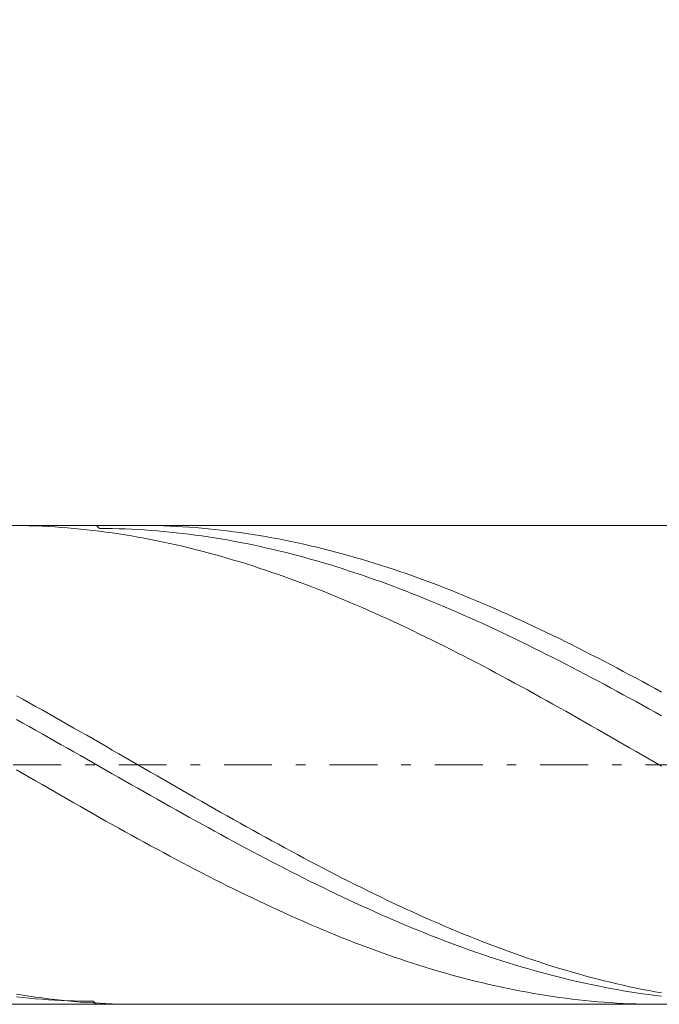
# Model space of a CAD drawing. Units: millimetres. Extents: x -135 to 143, y -100 to 100.
# Drawn here: x -80 to -74, y 29 to 39 of the extents above; entities that cross this region are included whole.
import ezdxf

# ---------------------------------------------------------------- set-up
doc = ezdxf.new("R2010")
doc.units = ezdxf.units.MM
doc.header["$MEASUREMENT"] = 0
doc.linetypes.add('DASHDOT', pattern=[1, 0.5, -0.25, 0, -0.25])
doc.layers.get('0').update_dxf_attribs({"lineweight": 0})
doc.layers.add('Bemassung', color=7, linetype='Continuous', lineweight=0)
doc.layers.add('Geo', color=7, linetype='Continuous', lineweight=0)
doc.styles.get("Standard").update_dxf_attribs({"font": 'Arial'})
doc.dimstyles.new('BEM-ISBE', dxfattribs={"dimtxt": 2.5, "dimasz": 2.5, "dimexe": 1.25, "dimexo": 0.625, "dimtad": 1, "dimdec": 3, "dimzin": 0, "dimdsep": 46, "dimtxsty": 'Standard', "dimblk": 'VDDIM_DEFAULT', "dimcen": 0.09, "dimadec": 3, "dimazin": 0, "dimtol": 1, "dimtm": 1e-09, "dimtfac": 0.5, "dimtdec": 3, "dimtmove": 0, "dimatfit": 3, "dimfxl": 1, "dimtolj": 1, "dimtzin": 0, "dimarcsym": 0})

# ---------------------------------------------------------------- blocks, each defined once
blk = doc.blocks.new('VDDIM_DEFAULT')
at = {"linetype": 'Continuous'}
blk.add_hatch(color=0, dxfattribs=at).paths.add_polyline_path([(0, 0), (-1, -0.1665), (-1, 0.1665)], flags=0)
at = {"color": 0, "linetype": 'Continuous'}
blk.add_lwpolyline([(0, 0), (-1, -0.1665), (-1, 0.1665), (0, 0)], dxfattribs=at)
blk = doc.blocks.new('*D6')
at = {"layer": 'Bemassung', "color": 0, "lineweight": -2}
for p, q in [((-86.018, 31.698), (-86.018, 66.198)), ((-66.018, 55.198), (-66.018, 29.198)), ((-66.018, 53.198), (-86.018, 53.198))]:
    blk.add_line(p, q, dxfattribs=at)
at = {"layer": 'Bemassung', "color": 0}
for p in [(-66.018, 55.198), (-86.018, 31.698)]:
    blk.add_point(p, dxfattribs=at)
at = {"layer": 'Bemassung', "color": 0, "lineweight": -2, "xscale": 2.5, "yscale": 2.5, "zscale": 2.5, "rotation": 180}
blk.add_blockref('VDDIM_DEFAULT', (-86.018, 53.198), dxfattribs=at)
at = {"layer": 'Bemassung', "color": 0, "lineweight": -2, "xscale": 2.5, "yscale": 2.5, "zscale": 2.5}
blk.add_blockref('VDDIM_DEFAULT', (-66.018, 53.198), dxfattribs=at)
at = {"layer": 'Bemassung', "color": 0, "insert": (-76.018, 53.865), "char_height": 2.5, "attachment_point": 8}
blk.add_mtext('4', dxfattribs=at)
blk = doc.blocks.new('*D7')
at = {"layer": 'Bemassung', "color": 0, "lineweight": -2}
for p, q in [((-86.018, 31.698), (-86.018, 66.198)), ((88.982, 38.198), (88.982, 66.198)), ((88.982, 64.198), (-86.018, 64.198))]:
    blk.add_line(p, q, dxfattribs=at)
at = {"layer": 'Bemassung', "color": 0}
for p in [(88.982, 38.198), (-86.018, 31.698)]:
    blk.add_point(p, dxfattribs=at)
at = {"layer": 'Bemassung', "color": 0, "lineweight": -2, "xscale": 2.5, "yscale": 2.5, "zscale": 2.5, "rotation": 180}
blk.add_blockref('VDDIM_DEFAULT', (-86.018, 64.198), dxfattribs=at)
at = {"layer": 'Bemassung', "color": 0, "lineweight": -2, "xscale": 2.5, "yscale": 2.5, "zscale": 2.5}
blk.add_blockref('VDDIM_DEFAULT', (88.982, 64.198), dxfattribs=at)
at = {"layer": 'Bemassung', "color": 0, "insert": (1.482, 64.865), "char_height": 2.5, "attachment_point": 8}
blk.add_mtext('35', dxfattribs=at)

msp = doc.modelspace()

# ---------------------------------------------------------------- linework, layer by layer
at = {"layer": 'Geo'}
for p, q in [((-83.5181, 34.1981), (-66.0181, 34.1981)), ((-80.4848, 34.1975), (-80.4181, 34.1964)), ((-80.4181, 34.1964), (-80.3515, 34.1947)), ((-80.3515, 34.1947), (-80.2848, 34.1924)), ((-80.2848, 34.1924), (-80.2181, 34.1895)), ((-80.2181, 34.1895), (-80.1515, 34.1861)), ((-80.1515, 34.1861), (-80.0848, 34.182)), ((-80.0848, 34.182), (-80.0181, 34.1773)), ((-80.0181, 34.1773), (-79.9515, 34.1721)), ((-79.9515, 34.1721), (-79.8848, 34.1663)), ((-79.8848, 34.1663), (-79.8181, 34.1598)), ((-79.8181, 34.1598), (-79.7515, 34.1528)), ((-79.7515, 34.1528), (-79.6848, 34.1453)), ((-79.6848, 34.1453), (-79.6181, 34.1371)), ((-79.6489, 34.1981), (-79.6181, 34.1669)), ((-79.6181, 34.1669), (-79.5515, 34.1664)), ((-79.6181, 34.1371), (-79.5515, 34.1284)), ((-79.5515, 34.1664), (-79.4848, 34.1652)), ((-79.5515, 34.1284), (-79.4848, 34.119)), ((-79.4848, 34.1652), (-79.4181, 34.1635)), ((-79.4181, 34.1635), (-79.3515, 34.1612)), ((-79.3515, 34.1612), (-79.2848, 34.1583)), ((-79.2848, 34.1583), (-79.2181, 34.1548)), ((-79.2181, 34.1548), (-79.1515, 34.1507)), ((-79.2164, 34.1981), (-79.1515, 34.1978)), ((-79.1515, 34.1978), (-79.0848, 34.197)), ((-79.1515, 34.1507), (-79.0848, 34.1461)), ((-79.0848, 34.197), (-79.0181, 34.1955)), ((-79.0848, 34.1461), (-79.0181, 34.1409)), ((-79.0181, 34.1955), (-78.9515, 34.1934)), ((-79.0181, 34.1409), (-78.9515, 34.1351)), ((-78.9515, 34.1934), (-78.8848, 34.1908)), ((-78.9515, 34.1351), (-78.8848, 34.1287)), ((-78.8848, 34.1908), (-78.8181, 34.1875)), ((-78.8848, 34.1287), (-78.8181, 34.1217)), ((-78.8181, 34.1875), (-78.7515, 34.1837)), ((-78.7515, 34.1837), (-78.6848, 34.1793)), ((-78.6848, 34.1793), (-78.6181, 34.1743)), ((-78.6181, 34.1743), (-78.5515, 34.1687)), ((-78.5515, 34.1687), (-78.4848, 34.1625)), ((-78.4848, 34.1625), (-78.4181, 34.1558)), ((-78.4181, 34.1558), (-78.3515, 34.1484)), ((-78.3515, 34.1484), (-78.2848, 34.1405)), ((-78.2848, 34.1405), (-78.2181, 34.132)), ((-78.2181, 34.132), (-78.1515, 34.1229)), ((-79.4848, 34.119), (-79.4181, 34.1092)), ((-79.4181, 34.1092), (-79.3515, 34.0987)), ((-79.3515, 34.0987), (-79.2848, 34.0877)), ((-79.2848, 34.0877), (-79.2181, 34.0761)), ((-79.2181, 34.0761), (-79.1515, 34.0639)), ((-79.1515, 34.0639), (-79.0848, 34.0512)), ((-79.0848, 34.0512), (-79.0181, 34.0379)), ((-79.0181, 34.0379), (-78.9515, 34.0241)), ((-78.8181, 34.1217), (-78.7515, 34.1142)), ((-78.7515, 34.1142), (-78.6848, 34.1061)), ((-78.6848, 34.1061), (-78.6181, 34.0974)), ((-78.6181, 34.0974), (-78.5515, 34.0881)), ((-78.5515, 34.0881), (-78.4848, 34.0783)), ((-78.4848, 34.0783), (-78.4181, 34.0679)), ((-78.4181, 34.0679), (-78.3515, 34.057)), ((-78.3515, 34.057), (-78.2848, 34.0455)), ((-78.2848, 34.0455), (-78.2181, 34.0335)), ((-78.2181, 34.0335), (-78.1515, 34.0208)), ((-78.1515, 34.1229), (-78.0848, 34.1132)), ((-78.0848, 34.1132), (-78.0181, 34.103)), ((-78.0181, 34.103), (-77.9515, 34.0922)), ((-77.9515, 34.0922), (-77.8848, 34.0808)), ((-77.8848, 34.0808), (-77.8181, 34.0689)), ((-77.8181, 34.0689), (-77.7515, 34.0564)), ((-77.7515, 34.0564), (-77.6848, 34.0434)), ((-77.6848, 34.0434), (-77.6181, 34.0297)), ((-77.6181, 34.0297), (-77.5515, 34.0156)), ((-78.9515, 34.0241), (-78.8848, 34.0097)), ((-78.8848, 34.0097), (-78.8181, 33.9948)), ((-78.8181, 33.9948), (-78.7515, 33.9793)), ((-78.7515, 33.9793), (-78.6848, 33.9633)), ((-78.6848, 33.9633), (-78.6181, 33.9467)), ((-78.6181, 33.9467), (-78.5515, 33.9296)), ((-78.5515, 33.9296), (-78.4848, 33.912)), ((-78.1515, 34.0208), (-78.0848, 34.0077)), ((-78.0848, 34.0077), (-78.0181, 33.994)), ((-78.0181, 33.994), (-77.9515, 33.9797)), ((-77.9515, 33.9797), (-77.8848, 33.9649)), ((-77.8848, 33.9649), (-77.8181, 33.9496)), ((-77.8181, 33.9496), (-77.7515, 33.9337)), ((-77.7515, 33.9337), (-77.6848, 33.9174)), ((-77.5515, 34.0156), (-77.4848, 34.0009)), ((-77.4848, 34.0009), (-77.4181, 33.9856)), ((-77.4181, 33.9856), (-77.3515, 33.9698)), ((-77.3515, 33.9698), (-77.2848, 33.9535)), ((-77.2848, 33.9535), (-77.2181, 33.9366)), ((-77.2181, 33.9366), (-77.1515, 33.9192)), ((-78.4848, 33.912), (-78.4181, 33.8939)), ((-78.4181, 33.8939), (-78.3515, 33.8752)), ((-78.3515, 33.8752), (-78.2848, 33.856)), ((-78.2848, 33.856), (-78.2181, 33.8363)), ((-78.2181, 33.8363), (-78.1515, 33.8161)), ((-77.6848, 33.9174), (-77.6181, 33.9004)), ((-77.6181, 33.9004), (-77.5515, 33.883)), ((-77.5515, 33.883), (-77.4848, 33.865)), ((-77.4848, 33.865), (-77.4181, 33.8466)), ((-77.4181, 33.8466), (-77.3515, 33.8276)), ((-77.3515, 33.8276), (-77.2848, 33.8081)), ((-77.1515, 33.9192), (-77.0848, 33.9013)), ((-77.0848, 33.9013), (-77.0181, 33.8828)), ((-77.0181, 33.8828), (-76.9515, 33.8638)), ((-76.9515, 33.8638), (-76.8848, 33.8444)), ((-76.8848, 33.8444), (-76.8181, 33.8244)), ((-76.8181, 33.8244), (-76.7515, 33.8039)), ((-78.1515, 33.8161), (-78.0848, 33.7954)), ((-78.0848, 33.7954), (-78.0181, 33.7742)), ((-78.0181, 33.7742), (-77.9515, 33.7525)), ((-77.9515, 33.7525), (-77.8848, 33.7304)), ((-77.8848, 33.7304), (-77.8181, 33.7077)), ((-77.2848, 33.8081), (-77.2181, 33.7881)), ((-77.2181, 33.7881), (-77.1515, 33.7676)), ((-77.1515, 33.7676), (-77.0848, 33.7467)), ((-77.0848, 33.7467), (-77.0181, 33.7252)), ((-77.0181, 33.7252), (-76.9515, 33.7033)), ((-76.7515, 33.8039), (-76.6848, 33.7829)), ((-76.6848, 33.7829), (-76.6181, 33.7614)), ((-76.6181, 33.7614), (-76.5515, 33.7394)), ((-76.5515, 33.7394), (-76.4848, 33.717)), ((-76.4848, 33.717), (-76.4181, 33.694)), ((-77.8181, 33.7077), (-77.7515, 33.6846)), ((-77.7515, 33.6846), (-77.6848, 33.661)), ((-77.6848, 33.661), (-77.6181, 33.6369)), ((-77.6181, 33.6369), (-77.5515, 33.6124)), ((-76.9515, 33.7033), (-76.8848, 33.6808)), ((-76.8848, 33.6808), (-76.8181, 33.658)), ((-76.8181, 33.658), (-76.7515, 33.6346)), ((-76.7515, 33.6346), (-76.6848, 33.6108)), ((-76.4181, 33.694), (-76.3515, 33.6706)), ((-76.3515, 33.6706), (-76.2848, 33.6467)), ((-76.2848, 33.6467), (-76.2181, 33.6224)), ((-76.2181, 33.6224), (-76.1515, 33.5976)), ((-77.5515, 33.6124), (-77.4848, 33.5874)), ((-77.4848, 33.5874), (-77.4181, 33.562)), ((-77.4181, 33.562), (-77.3515, 33.5361)), ((-77.3515, 33.5361), (-77.2848, 33.5098)), ((-76.6848, 33.6108), (-76.6181, 33.5865)), ((-76.6181, 33.5865), (-76.5515, 33.5618)), ((-76.5515, 33.5618), (-76.4848, 33.5367)), ((-76.4848, 33.5367), (-76.4181, 33.5111)), ((-76.4181, 33.5111), (-76.3515, 33.4851)), ((-76.1515, 33.5976), (-76.0848, 33.5723)), ((-76.0848, 33.5723), (-76.0181, 33.5466)), ((-76.0181, 33.5466), (-75.9515, 33.5205)), ((-75.9515, 33.5205), (-75.8848, 33.4939)), ((-77.2848, 33.5098), (-77.2181, 33.4831)), ((-77.2181, 33.4831), (-77.1515, 33.4559)), ((-77.1515, 33.4559), (-77.0848, 33.4283)), ((-77.0848, 33.4283), (-77.0181, 33.4003)), ((-76.3515, 33.4851), (-76.2848, 33.4586)), ((-76.2848, 33.4586), (-76.2181, 33.4318)), ((-76.2181, 33.4318), (-76.1515, 33.4045)), ((-75.8848, 33.4939), (-75.8181, 33.467)), ((-75.8181, 33.467), (-75.7515, 33.4395)), ((-75.7515, 33.4395), (-75.6848, 33.4117)), ((-75.6848, 33.4117), (-75.6181, 33.3835)), ((-77.0181, 33.4003), (-76.9515, 33.3719)), ((-76.9515, 33.3719), (-76.8848, 33.3432)), ((-76.8848, 33.3432), (-76.8181, 33.314)), ((-76.8181, 33.314), (-76.7515, 33.2844)), ((-76.1515, 33.4045), (-76.0848, 33.3768)), ((-76.0848, 33.3768), (-76.0181, 33.3488)), ((-76.0181, 33.3488), (-75.9515, 33.3203)), ((-75.9515, 33.3203), (-75.8848, 33.2915)), ((-75.6181, 33.3835), (-75.5515, 33.3549)), ((-75.5515, 33.3549), (-75.4848, 33.3258)), ((-75.4848, 33.3258), (-75.4181, 33.2964)), ((-76.7515, 33.2844), (-76.6848, 33.2545)), ((-76.6848, 33.2545), (-76.6181, 33.2242)), ((-76.6181, 33.2242), (-76.5515, 33.1935)), ((-75.8848, 33.2915), (-75.8181, 33.2622)), ((-75.8181, 33.2622), (-75.7515, 33.2327)), ((-75.7515, 33.2327), (-75.6848, 33.2027)), ((-75.6848, 33.2027), (-75.6181, 33.1724)), ((-75.4181, 33.2964), (-75.3515, 33.2667)), ((-75.3515, 33.2667), (-75.2848, 33.2365)), ((-75.2848, 33.2365), (-75.2181, 33.206)), ((-75.2181, 33.206), (-75.1515, 33.1751)), ((-76.5515, 33.1935), (-76.4848, 33.1625)), ((-76.4848, 33.1625), (-76.4181, 33.1311)), ((-76.4181, 33.1311), (-76.3515, 33.0994)), ((-76.3515, 33.0994), (-76.2848, 33.0674)), ((-75.6181, 33.1724), (-75.5515, 33.1417)), ((-75.5515, 33.1417), (-75.4848, 33.1107)), ((-75.4848, 33.1107), (-75.4181, 33.0794)), ((-75.1515, 33.1751), (-75.0848, 33.1439)), ((-75.0848, 33.1439), (-75.0181, 33.1123)), ((-75.0181, 33.1123), (-74.9515, 33.0804)), ((-76.2848, 33.0674), (-76.2181, 33.035)), ((-76.2181, 33.035), (-76.1515, 33.0023)), ((-76.1515, 33.0023), (-76.0848, 32.9693)), ((-75.4181, 33.0794), (-75.3515, 33.0477)), ((-75.3515, 33.0477), (-75.2848, 33.0157)), ((-75.2848, 33.0157), (-75.2181, 32.9834)), ((-74.9515, 33.0804), (-74.8848, 33.0482)), ((-74.8848, 33.0482), (-74.8181, 33.0156)), ((-74.8181, 33.0156), (-74.7515, 32.9827)), ((-76.0848, 32.9693), (-76.0181, 32.936)), ((-76.0181, 32.936), (-75.9515, 32.9025)), ((-75.9515, 32.9025), (-75.8848, 32.8686)), ((-75.2181, 32.9834), (-75.1515, 32.9508)), ((-75.1515, 32.9508), (-75.0848, 32.9179)), ((-75.0848, 32.9179), (-75.0181, 32.8847)), ((-74.7515, 32.9827), (-74.6848, 32.9496)), ((-74.6848, 32.9496), (-74.6181, 32.9161)), ((-74.6181, 32.9161), (-74.5515, 32.8823)), ((-75.8848, 32.8686), (-75.8181, 32.8344)), ((-75.8181, 32.8344), (-75.7515, 32.8)), ((-75.7515, 32.8), (-75.6848, 32.7653)), ((-75.0181, 32.8847), (-74.9515, 32.8512)), ((-74.9515, 32.8512), (-74.8848, 32.8175)), ((-74.8848, 32.8175), (-74.8181, 32.7835)), ((-74.5515, 32.8823), (-74.4848, 32.8483)), ((-74.4848, 32.8483), (-74.4181, 32.814)), ((-74.4181, 32.814), (-74.3515, 32.7794)), ((-75.6848, 32.7653), (-75.6181, 32.7304)), ((-75.6181, 32.7304), (-75.5515, 32.6952)), ((-75.5515, 32.6952), (-75.4848, 32.6598)), ((-74.8181, 32.7835), (-74.7515, 32.7492)), ((-74.7515, 32.7492), (-74.6848, 32.7147)), ((-74.6848, 32.7147), (-74.6181, 32.6799)), ((-74.3515, 32.7794), (-74.2848, 32.7446)), ((-74.2848, 32.7446), (-74.2181, 32.7095)), ((-74.2181, 32.7095), (-74.1515, 32.6742)), ((-75.4848, 32.6598), (-75.4181, 32.6242)), ((-75.4181, 32.6242), (-75.3515, 32.5883)), ((-75.3515, 32.5883), (-75.2848, 32.5522)), ((-74.6181, 32.6799), (-74.5515, 32.645)), ((-74.5515, 32.645), (-74.4848, 32.6097)), ((-74.4848, 32.6097), (-74.4181, 32.5743)), ((-74.1515, 32.6742), (-74.0848, 32.6386)), ((-74.0848, 32.6386), (-74.0181, 32.6029)), ((-74.0181, 32.6029), (-73.9515, 32.5669)), ((-75.2848, 32.5522), (-75.2181, 32.516)), ((-75.2181, 32.516), (-75.1515, 32.4795)), ((-74.4181, 32.5743), (-74.3515, 32.5387)), ((-74.3515, 32.5387), (-74.2848, 32.5028)), ((-74.2848, 32.5028), (-74.2181, 32.4668)), ((-73.9515, 32.5669), (-73.8848, 32.5307)), ((-73.8848, 32.5307), (-73.8181, 32.4943)), ((-73.8181, 32.4943), (-73.7515, 32.4577)), ((-80.4848, 32.42), (-80.4181, 32.3831)), ((-80.4181, 32.3831), (-80.3515, 32.346)), ((-75.1515, 32.4795), (-75.0848, 32.4429)), ((-75.0848, 32.4429), (-75.0181, 32.406)), ((-75.0181, 32.406), (-74.9515, 32.369)), ((-74.2181, 32.4668), (-74.1515, 32.4306)), ((-74.1515, 32.4306), (-74.0848, 32.3942)), ((-74.0848, 32.3942), (-74.0181, 32.3577)), ((-80.3515, 32.346), (-80.2848, 32.3087)), ((-80.2848, 32.3087), (-80.2181, 32.2713)), ((-74.9515, 32.369), (-74.8848, 32.3319)), ((-74.8848, 32.3319), (-74.8181, 32.2946)), ((-74.8181, 32.2946), (-74.7515, 32.2571)), ((-74.0181, 32.3577), (-73.9515, 32.3209)), ((-73.9515, 32.3209), (-73.8848, 32.2841)), ((-73.8848, 32.2841), (-73.8181, 32.2471)), ((-80.2181, 32.2713), (-80.1515, 32.2338)), ((-80.1515, 32.2338), (-80.0848, 32.1961)), ((-80.0848, 32.1961), (-80.0181, 32.1584)), ((-74.7515, 32.2571), (-74.6848, 32.2195)), ((-74.6848, 32.2195), (-74.6181, 32.1818)), ((-74.6181, 32.1818), (-74.5515, 32.144)), ((-73.8181, 32.2471), (-73.7515, 32.21)), ((-80.4848, 32.1718), (-80.4181, 32.1344)), ((-80.4181, 32.1344), (-80.3515, 32.0969)), ((-80.3515, 32.0969), (-80.2848, 32.0594)), ((-80.0181, 32.1584), (-79.9515, 32.1205)), ((-79.9515, 32.1205), (-79.8848, 32.0825)), ((-79.8848, 32.0825), (-79.8181, 32.0444)), ((-74.5515, 32.144), (-74.4848, 32.1061)), ((-74.4848, 32.1061), (-74.4181, 32.0681)), ((-80.2848, 32.0594), (-80.2181, 32.0217)), ((-80.2181, 32.0217), (-80.1515, 31.984)), ((-80.1515, 31.984), (-80.0848, 31.9462)), ((-79.8181, 32.0444), (-79.7515, 32.0063)), ((-79.7515, 32.0063), (-79.6848, 31.968)), ((-74.4181, 32.0681), (-74.3515, 32.03)), ((-74.3515, 32.03), (-74.2848, 31.9918)), ((-74.2848, 31.9918), (-74.2181, 31.9535)), ((-80.0848, 31.9462), (-80.0181, 31.9084)), ((-80.0181, 31.9084), (-79.9515, 31.8705)), ((-79.9515, 31.8705), (-79.8848, 31.8325)), ((-79.6848, 31.968), (-79.6181, 31.9297)), ((-79.6181, 31.9297), (-79.5515, 31.8914)), ((-79.5515, 31.8914), (-79.4848, 31.853)), ((-74.2181, 31.9535), (-74.1515, 31.9152)), ((-74.1515, 31.9152), (-74.0848, 31.8768)), ((-74.0848, 31.8768), (-74.0181, 31.8384)), ((-79.8848, 31.8325), (-79.8181, 31.7946)), ((-79.8181, 31.7946), (-79.7515, 31.7566)), ((-79.4848, 31.853), (-79.4181, 31.8146)), ((-79.4181, 31.8146), (-79.3515, 31.7761)), ((-79.3515, 31.7761), (-79.2848, 31.7376)), ((-74.0181, 31.8384), (-73.9515, 31.8)), ((-73.9515, 31.8), (-73.8848, 31.7615)), ((-79.7515, 31.7566), (-79.6848, 31.7186)), ((-79.6848, 31.7186), (-79.6181, 31.6806)), ((-79.6181, 31.6806), (-79.5515, 31.6426)), ((-79.2848, 31.7376), (-79.2181, 31.6991)), ((-79.2181, 31.6991), (-79.1515, 31.6606)), ((-79.1515, 31.6606), (-79.0848, 31.6222)), ((-73.8848, 31.7615), (-73.8181, 31.723)), ((-73.8181, 31.723), (-73.7515, 31.6845)), ((-80.4848, 31.645), (-80.4181, 31.6066)), ((-80.4181, 31.6066), (-80.3515, 31.5681)), ((-80.3515, 31.5681), (-80.2848, 31.5297)), ((-79.5515, 31.6426), (-79.4848, 31.6046)), ((-79.4848, 31.6046), (-79.4181, 31.5666)), ((-79.4181, 31.5666), (-79.3515, 31.5287)), ((-79.0848, 31.6222), (-79.0181, 31.5837)), ((-79.0181, 31.5837), (-78.9515, 31.5453)), ((-80.2848, 31.5297), (-80.2181, 31.4913)), ((-80.2181, 31.4913), (-80.1515, 31.453)), ((-79.3515, 31.5287), (-79.2848, 31.4908)), ((-79.2848, 31.4908), (-79.2181, 31.4529)), ((-78.9515, 31.5453), (-78.8848, 31.5069)), ((-78.8848, 31.5069), (-78.8181, 31.4685)), ((-78.8181, 31.4685), (-78.7515, 31.4302)), ((-80.1515, 31.453), (-80.0848, 31.4147)), ((-80.0848, 31.4147), (-80.0181, 31.3765)), ((-80.0181, 31.3765), (-79.9515, 31.3384)), ((-79.2181, 31.4529), (-79.1515, 31.4151)), ((-79.1515, 31.4151), (-79.0848, 31.3774)), ((-79.0848, 31.3774), (-79.0181, 31.3397)), ((-78.7515, 31.4302), (-78.6848, 31.392)), ((-78.6848, 31.392), (-78.6181, 31.3538)), ((-78.6181, 31.3538), (-78.5515, 31.3157)), ((-79.9515, 31.3384), (-79.8848, 31.3003)), ((-79.8848, 31.3003), (-79.8181, 31.2624)), ((-79.8181, 31.2624), (-79.7515, 31.2245)), ((-79.0181, 31.3397), (-78.9515, 31.3022)), ((-78.9515, 31.3022), (-78.8848, 31.2647)), ((-78.8848, 31.2647), (-78.8181, 31.2273)), ((-78.5515, 31.3157), (-78.4848, 31.2777)), ((-78.4848, 31.2777), (-78.4181, 31.2398)), ((-79.7515, 31.2245), (-79.6848, 31.1868)), ((-79.6848, 31.1868), (-79.6181, 31.1492)), ((-79.6181, 31.1492), (-79.5515, 31.1117)), ((-78.8181, 31.2273), (-78.7515, 31.1901)), ((-78.7515, 31.1901), (-78.6848, 31.1529)), ((-78.6848, 31.1529), (-78.6181, 31.1159)), ((-78.4181, 31.2398), (-78.3515, 31.2021)), ((-78.3515, 31.2021), (-78.2848, 31.1644)), ((-78.2848, 31.1644), (-78.2181, 31.1269)), ((-79.5515, 31.1117), (-79.4848, 31.0743)), ((-79.4848, 31.0743), (-79.4181, 31.0371)), ((-78.6181, 31.1159), (-78.5515, 31.0791)), ((-78.5515, 31.0791), (-78.4848, 31.0423)), ((-78.2181, 31.1269), (-78.1515, 31.0895)), ((-78.1515, 31.0895), (-78.0848, 31.0522)), ((-78.0848, 31.0522), (-78.0181, 31.0151)), ((-79.4181, 31.0371), (-79.3515, 31.0001)), ((-79.3515, 31.0001), (-79.2848, 30.9632)), ((-79.2848, 30.9632), (-79.2181, 30.9265)), ((-78.4848, 31.0423), (-78.4181, 31.0058)), ((-78.4181, 31.0058), (-78.3515, 30.9694)), ((-78.3515, 30.9694), (-78.2848, 30.9331)), ((-78.0181, 31.0151), (-77.9515, 30.9782)), ((-77.9515, 30.9782), (-77.8848, 30.9414)), ((-77.8848, 30.9414), (-77.8181, 30.9048)), ((-79.2181, 30.9265), (-79.1515, 30.89)), ((-79.1515, 30.89), (-79.0848, 30.8537)), ((-79.0848, 30.8537), (-79.0181, 30.8176)), ((-78.2848, 30.9331), (-78.2181, 30.8971)), ((-78.2181, 30.8971), (-78.1515, 30.8612)), ((-78.1515, 30.8612), (-78.0848, 30.8256)), ((-77.8181, 30.9048), (-77.7515, 30.8684)), ((-77.7515, 30.8684), (-77.6848, 30.8322)), ((-79.0181, 30.8176), (-78.9515, 30.7816)), ((-78.9515, 30.7816), (-78.8848, 30.7459)), ((-78.8848, 30.7459), (-78.8181, 30.7105)), ((-78.0848, 30.8256), (-78.0181, 30.7901)), ((-78.0181, 30.7901), (-77.9515, 30.7549)), ((-77.9515, 30.7549), (-77.8848, 30.7199)), ((-77.6848, 30.8322), (-77.6181, 30.7962)), ((-77.6181, 30.7962), (-77.5515, 30.7604)), ((-77.5515, 30.7604), (-77.4848, 30.7248)), ((-78.8181, 30.7105), (-78.7515, 30.6752)), ((-78.7515, 30.6752), (-78.6848, 30.6402)), ((-78.6848, 30.6402), (-78.6181, 30.6055)), ((-77.8848, 30.7199), (-77.8181, 30.6851)), ((-77.8181, 30.6851), (-77.7515, 30.6505)), ((-77.7515, 30.6505), (-77.6848, 30.6163)), ((-77.4848, 30.7248), (-77.4181, 30.6895)), ((-77.4181, 30.6895), (-77.3515, 30.6544)), ((-77.3515, 30.6544), (-77.2848, 30.6195)), ((-78.6181, 30.6055), (-78.5515, 30.571)), ((-78.5515, 30.571), (-78.4848, 30.5368)), ((-78.4848, 30.5368), (-78.4181, 30.5028)), ((-77.6848, 30.6163), (-77.6181, 30.5822)), ((-77.6181, 30.5822), (-77.5515, 30.5484)), ((-77.5515, 30.5484), (-77.4848, 30.5149)), ((-77.2848, 30.6195), (-77.2181, 30.5849)), ((-77.2181, 30.5849), (-77.1515, 30.5506)), ((-77.1515, 30.5506), (-77.0848, 30.5165)), ((-78.4181, 30.5028), (-78.3515, 30.4692)), ((-78.3515, 30.4692), (-78.2848, 30.4358)), ((-78.2848, 30.4358), (-78.2181, 30.4027)), ((-77.4848, 30.5149), (-77.4181, 30.4817)), ((-77.4181, 30.4817), (-77.3515, 30.4488)), ((-77.3515, 30.4488), (-77.2848, 30.4162)), ((-77.0848, 30.5165), (-77.0181, 30.4828)), ((-77.0181, 30.4828), (-76.9515, 30.4493)), ((-76.9515, 30.4493), (-76.8848, 30.4161)), ((-78.2181, 30.4027), (-78.1515, 30.37)), ((-78.1515, 30.37), (-78.0848, 30.3375)), ((-78.0848, 30.3375), (-78.0181, 30.3054)), ((-77.2848, 30.4162), (-77.2181, 30.3838)), ((-77.2181, 30.3838), (-77.1515, 30.3518)), ((-77.1515, 30.3518), (-77.0848, 30.3201)), ((-76.8848, 30.4161), (-76.8181, 30.3832)), ((-76.8181, 30.3832), (-76.7515, 30.3506)), ((-76.7515, 30.3506), (-76.6848, 30.3184)), ((-78.0181, 30.3054), (-77.9515, 30.2736)), ((-77.9515, 30.2736), (-77.8848, 30.2421)), ((-77.8848, 30.2421), (-77.8181, 30.211)), ((-77.0848, 30.3201), (-77.0181, 30.2887)), ((-77.0181, 30.2887), (-76.9515, 30.2577)), ((-76.9515, 30.2577), (-76.8848, 30.227)), ((-76.8848, 30.227), (-76.8181, 30.1966)), ((-76.6848, 30.3184), (-76.6181, 30.2864)), ((-76.6181, 30.2864), (-76.5515, 30.2548)), ((-76.5515, 30.2548), (-76.4848, 30.2236)), ((-76.4848, 30.2236), (-76.4181, 30.1927)), ((-77.8181, 30.211), (-77.7515, 30.1802)), ((-77.7515, 30.1802), (-77.6848, 30.1498)), ((-77.6848, 30.1498), (-77.6181, 30.1198)), ((-77.6181, 30.1198), (-77.5515, 30.0901)), ((-76.8181, 30.1966), (-76.7515, 30.1666)), ((-76.7515, 30.1666), (-76.6848, 30.137)), ((-76.6848, 30.137), (-76.6181, 30.1077)), ((-76.4181, 30.1927), (-76.3515, 30.1621)), ((-76.3515, 30.1621), (-76.2848, 30.1319)), ((-76.2848, 30.1319), (-76.2181, 30.1021)), ((-77.5515, 30.0901), (-77.4848, 30.0609)), ((-77.4848, 30.0609), (-77.4181, 30.032)), ((-77.4181, 30.032), (-77.3515, 30.0035)), ((-76.6181, 30.1077), (-76.5515, 30.0789)), ((-76.5515, 30.0789), (-76.4848, 30.0504)), ((-76.4848, 30.0504), (-76.4181, 30.0222)), ((-76.4181, 30.0222), (-76.3515, 29.9945)), ((-76.2181, 30.1021), (-76.1515, 30.0727)), ((-76.1515, 30.0727), (-76.0848, 30.0436)), ((-76.0848, 30.0436), (-76.0181, 30.015)), ((-77.3515, 30.0035), (-77.2848, 29.9754)), ((-77.2848, 29.9754), (-77.2181, 29.9477)), ((-77.2181, 29.9477), (-77.1515, 29.9204)), ((-77.1515, 29.9204), (-77.0848, 29.8936)), ((-76.3515, 29.9945), (-76.2848, 29.9672)), ((-76.2848, 29.9672), (-76.2181, 29.9403)), ((-76.2181, 29.9403), (-76.1515, 29.9138)), ((-76.1515, 29.9138), (-76.0848, 29.8878)), ((-76.0181, 30.015), (-75.9515, 29.9867)), ((-75.9515, 29.9867), (-75.8848, 29.9589)), ((-75.8848, 29.9589), (-75.8181, 29.9314)), ((-75.8181, 29.9314), (-75.7515, 29.9044)), ((-77.0848, 29.8936), (-77.0181, 29.8671)), ((-77.0181, 29.8671), (-76.9515, 29.8412)), ((-76.9515, 29.8412), (-76.8848, 29.8156)), ((-76.8848, 29.8156), (-76.8181, 29.7905)), ((-76.0848, 29.8878), (-76.0181, 29.8622)), ((-76.0181, 29.8622), (-75.9515, 29.837)), ((-75.9515, 29.837), (-75.8848, 29.8122)), ((-75.8848, 29.8122), (-75.8181, 29.7879)), ((-75.7515, 29.9044), (-75.6848, 29.8778)), ((-75.6848, 29.8778), (-75.6181, 29.8516)), ((-75.6181, 29.8516), (-75.5515, 29.8259)), ((-75.5515, 29.8259), (-75.4848, 29.8006)), ((-76.8181, 29.7905), (-76.7515, 29.7658)), ((-76.7515, 29.7658), (-76.6848, 29.7417)), ((-76.6848, 29.7417), (-76.6181, 29.7179)), ((-76.6181, 29.7179), (-76.5515, 29.6947)), ((-75.8181, 29.7879), (-75.7515, 29.764)), ((-75.7515, 29.764), (-75.6848, 29.7406)), ((-75.6848, 29.7406), (-75.6181, 29.7177)), ((-75.6181, 29.7177), (-75.5515, 29.6953)), ((-75.4848, 29.8006), (-75.4181, 29.7758)), ((-75.4181, 29.7758), (-75.3515, 29.7514)), ((-75.3515, 29.7514), (-75.2848, 29.7275)), ((-75.2848, 29.7275), (-75.2181, 29.704)), ((-76.5515, 29.6947), (-76.4848, 29.6719)), ((-76.4848, 29.6719), (-76.4181, 29.6496)), ((-76.4181, 29.6496), (-76.3515, 29.6278)), ((-76.3515, 29.6278), (-76.2848, 29.6064)), ((-76.2848, 29.6064), (-76.2181, 29.5856)), ((-75.5515, 29.6953), (-75.4848, 29.6733)), ((-75.4848, 29.6733), (-75.4181, 29.6518)), ((-75.4181, 29.6518), (-75.3515, 29.6307)), ((-75.3515, 29.6307), (-75.2848, 29.6102)), ((-75.2848, 29.6102), (-75.2181, 29.5902)), ((-75.2181, 29.704), (-75.1515, 29.6811)), ((-75.1515, 29.6811), (-75.0848, 29.6586)), ((-75.0848, 29.6586), (-75.0181, 29.6365)), ((-75.0181, 29.6365), (-74.9515, 29.615)), ((-74.9515, 29.615), (-74.8848, 29.594)), ((-76.2181, 29.5856), (-76.1515, 29.5653)), ((-76.1515, 29.5653), (-76.0848, 29.5454)), ((-76.0848, 29.5454), (-76.0181, 29.5261)), ((-76.0181, 29.5261), (-75.9515, 29.5073)), ((-75.9515, 29.5073), (-75.8848, 29.489)), ((-75.2181, 29.5902), (-75.1515, 29.5706)), ((-75.1515, 29.5706), (-75.0848, 29.5516)), ((-75.0848, 29.5516), (-75.0181, 29.5331)), ((-75.0181, 29.5331), (-74.9515, 29.5151)), ((-74.9515, 29.5151), (-74.8848, 29.4976)), ((-74.8848, 29.594), (-74.8181, 29.5734)), ((-74.8181, 29.5734), (-74.7515, 29.5534)), ((-74.7515, 29.5534), (-74.6848, 29.5339)), ((-74.6848, 29.5339), (-74.6181, 29.5149)), ((-74.6181, 29.5149), (-74.5515, 29.4964)), ((-75.8848, 29.489), (-75.8181, 29.4713)), ((-75.8181, 29.4713), (-75.7515, 29.4541)), ((-75.7515, 29.4541), (-75.6848, 29.4374)), ((-75.6848, 29.4374), (-75.6181, 29.4212)), ((-75.6181, 29.4212), (-75.5515, 29.4056)), ((-75.5515, 29.4056), (-75.4848, 29.3905)), ((-74.8848, 29.4976), (-74.8181, 29.4806)), ((-74.8181, 29.4806), (-74.7515, 29.4641)), ((-74.7515, 29.4641), (-74.6848, 29.4482)), ((-74.6848, 29.4482), (-74.6181, 29.4328)), ((-74.6181, 29.4328), (-74.5515, 29.418)), ((-74.5515, 29.4964), (-74.4848, 29.4784)), ((-74.5515, 29.418), (-74.4848, 29.4037)), ((-74.4848, 29.4784), (-74.4181, 29.461)), ((-74.4848, 29.4037), (-74.4181, 29.3899)), ((-74.4181, 29.461), (-74.3515, 29.4441)), ((-74.3515, 29.4441), (-74.2848, 29.4277)), ((-74.2848, 29.4277), (-74.2181, 29.4118)), ((-74.2181, 29.4118), (-74.1515, 29.3965)), ((-80.4848, 29.3046), (-80.4181, 29.2938)), ((-75.4848, 29.3905), (-75.4181, 29.376)), ((-75.4181, 29.376), (-75.3515, 29.362)), ((-75.3515, 29.362), (-75.2848, 29.3485)), ((-75.2848, 29.3485), (-75.2181, 29.3357)), ((-75.2181, 29.3357), (-75.1515, 29.3234)), ((-75.1515, 29.3234), (-75.0848, 29.3116)), ((-75.0848, 29.3116), (-75.0181, 29.3004)), ((-75.0181, 29.3004), (-74.9515, 29.2898)), ((-74.4181, 29.3899), (-74.3515, 29.3767)), ((-74.3515, 29.3767), (-74.2848, 29.364)), ((-74.2848, 29.364), (-74.2181, 29.3519)), ((-74.2181, 29.3519), (-74.1515, 29.3404)), ((-74.1515, 29.3965), (-74.0848, 29.3818)), ((-74.1515, 29.3404), (-74.0848, 29.3294)), ((-74.0848, 29.3818), (-74.0181, 29.3676)), ((-74.0848, 29.3294), (-74.0181, 29.3189)), ((-74.0181, 29.3676), (-73.9515, 29.3539)), ((-74.0181, 29.3189), (-73.9515, 29.3091)), ((-73.9515, 29.3539), (-73.8848, 29.3408)), ((-73.9515, 29.3091), (-73.8848, 29.2998)), ((-73.8848, 29.3408), (-73.8181, 29.3283)), ((-73.8848, 29.2998), (-73.8181, 29.291)), ((-73.8181, 29.3283), (-73.7515, 29.3163)), ((-83.5181, 29.1981), (-66.0181, 29.1981)), ((-80.4848, 29.2751), (-80.4181, 29.2681)), ((-80.4181, 29.2938), (-80.3515, 29.2835)), ((-80.4181, 29.2681), (-80.3515, 29.2616)), ((-80.3515, 29.2835), (-80.2848, 29.2738)), ((-80.3515, 29.2616), (-80.2848, 29.2558)), ((-80.2848, 29.2738), (-80.2181, 29.2647)), ((-80.2848, 29.2558), (-80.2181, 29.2505)), ((-80.2181, 29.2647), (-80.1515, 29.2562)), ((-80.2181, 29.2505), (-80.1515, 29.2458)), ((-80.1515, 29.2562), (-80.0848, 29.2482)), ((-80.1515, 29.2458), (-80.0848, 29.2417)), ((-80.0848, 29.2482), (-80.0181, 29.2408)), ((-80.0848, 29.2417), (-80.0181, 29.2382)), ((-80.0181, 29.2408), (-79.9515, 29.234)), ((-80.0181, 29.2382), (-79.9515, 29.2352)), ((-79.9515, 29.2352), (-79.8848, 29.2329)), ((-79.9515, 29.234), (-79.8848, 29.2278)), ((-79.8848, 29.2329), (-79.8181, 29.2311)), ((-79.8848, 29.2278), (-79.8181, 29.2222)), ((-79.8181, 29.2311), (-79.7515, 29.2299)), ((-79.8181, 29.2222), (-79.7515, 29.2172)), ((-79.7515, 29.2299), (-79.6848, 29.2293)), ((-79.7515, 29.2172), (-79.6848, 29.2127)), ((-79.6848, 29.2293), (-79.6489, 29.1981)), ((-79.6848, 29.2127), (-79.6181, 29.2089)), ((-79.6181, 29.2089), (-79.5515, 29.2056)), ((-79.5515, 29.2056), (-79.4848, 29.2029)), ((-79.4848, 29.2029), (-79.4181, 29.2008)), ((-79.4181, 29.2008), (-79.3515, 29.1993)), ((-79.3515, 29.1993), (-79.2848, 29.1984)), ((-79.2848, 29.1984), (-79.2181, 29.1981)), ((-79.2181, 29.1981), (-79.2164, 29.1981)), ((-74.9515, 29.2898), (-74.8848, 29.2798)), ((-74.8848, 29.2798), (-74.8181, 29.2703)), ((-74.8181, 29.2703), (-74.7515, 29.2614)), ((-74.7515, 29.2614), (-74.6848, 29.2531)), ((-74.6848, 29.2531), (-74.6181, 29.2454)), ((-74.6181, 29.2454), (-74.5515, 29.2382)), ((-74.5515, 29.2382), (-74.4848, 29.2316)), ((-74.4848, 29.2316), (-74.4181, 29.2256)), ((-74.4181, 29.2256), (-74.3515, 29.2202)), ((-74.3515, 29.2202), (-74.2848, 29.2154)), ((-74.2848, 29.2154), (-74.2181, 29.2112)), ((-74.2181, 29.2112), (-74.1515, 29.2076)), ((-74.1515, 29.2076), (-74.0848, 29.2045)), ((-74.0848, 29.2045), (-74.0181, 29.2021)), ((-74.0181, 29.2021), (-73.9515, 29.2002)), ((-73.9515, 29.2002), (-73.8848, 29.1989)), ((-73.8848, 29.1989), (-73.8181, 29.1982)), ((-73.8181, 29.291), (-73.7515, 29.2829)), ((-73.8181, 29.1982), (-73.775, 29.1981))]:
    msp.add_line(p, q, dxfattribs=at)
at = {"layer": 'Geo', "linetype": 'Dashdot'}
msp.add_line((-86.0181, 31.6981), (88.9819, 31.6981), dxfattribs=at)

# ---------------------------------------------------------------- dimensions: what is measured, and where the dimension line sits
at = {"layer": 'Bemassung'}
for base, p1, text, picture, middle in [((-86.0181, 64.1981), (88.9819, 38.1981), '35', '*D7', (1.4819, 64.8648)), ((-86.0181, 53.1981), (-66.0181, 55.1981), '4', '*D6', (-76.0181, 53.8648))]:
    dim = msp.add_linear_dim(base=base, p1=p1, p2=(-86.0181, 31.6981), text=text, dimstyle='BEM-ISBE', override={"dimgap": 0.625, "dimlfac": 0.2, "dimzin": 8, "dimtol": 0, "dimlim": 0, "dimtzin": 8}, dxfattribs=at)
    dim.commit()
    dim.dimension.update_dxf_attribs({"geometry": picture, "text_midpoint": middle})

doc.saveas('drawing.dxf')
